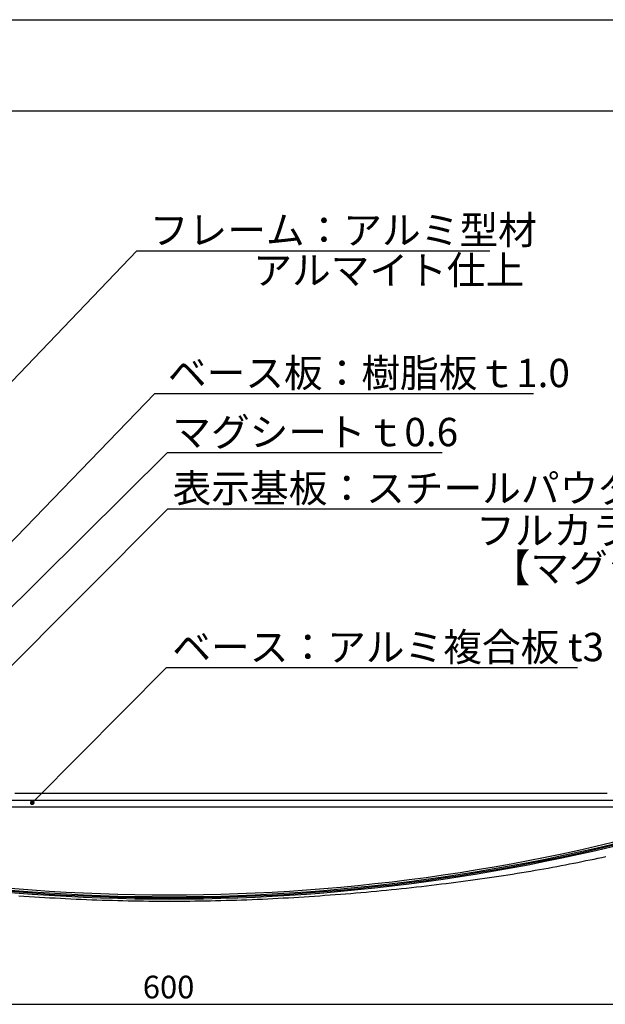
# Model space of a CAD drawing. Extents: x 2905 to 3202, y 889 to 1099.
# Drawn here: x 3086 to 3148, y 995 to 1099 of the extents above; entities that cross this region are included whole.
import ezdxf

# ---------------------------------------------------------------- set-up
doc = ezdxf.new("R2010")
doc.units = 0
doc.layers.get('0').update_dxf_attribs({"linetype": 'CONTINUOUS'})
for name, color, linetype in [('本体2', 11, 'CONTINUOUS'), ('枠ライン', 9, 'CONTINUOUS'), ('注釈', 2, 'CONTINUOUS')]:
    doc.layers.add(name, color=color, linetype=linetype)
doc.styles.add('角ゴ', font='txt.shx', dxfattribs={"bigfont": 'extfont.shx'})

msp = doc.modelspace()

# ---------------------------------------------------------------- linework, layer by layer
at = {"color": 0, "linetype": 'BYBLOCK'}
msp.add_line((3087.7, 1016.33), (3087.87, 1016.51), dxfattribs=at)
at = {"color": 2}
msp.add_line((3161.62, 994.82), (3042.42, 994.82), dxfattribs=at)
at = {"color": 0, "linetype": 'BYBLOCK', "const_width": 0.25}
msp.add_lwpolyline([(3087.61, 1016.24, 1), (3087.43, 1016.07, 1)], format="xyb", close=True, dxfattribs=at)
for centre in [(3102.02, 1206.41), (3102.02, 1206.21), (3102.02, 1206.09), (3102.02, 1205.97)]:
    msp.add_arc(centre, 200, 253.296, 286.7031)
at = {"layer": '本体2'}
for p, q in [((3155.54, 1016.41), (3048.5, 1016.41)), ((3048.5, 1015.71), (3155.54, 1015.71))]:
    msp.add_line(p, q, dxfattribs=at)
for points in [[(3102.02, 1017.13, 0), (3102, 1017.13, 0), (3101.97, 1017.13, 0), (3101.92, 1017.13, 0), (3101.84, 1017.13, 0), (3101.75, 1017.13, 0), (3101.63, 1017.13, 0), (3101.5, 1017.13, 0), (3101.34, 1017.13, 0), (3101.17, 1017.13, 0), (3100.98, 1017.13, 0), (3100.76, 1017.13, 0), (3100.53, 1017.13, 0), (3100.29, 1017.13, 0), (3100.02, 1017.13, 0), (3099.74, 1017.13, 0), (3099.44, 1017.13, 0), (3099.13, 1017.13, 0), (3098.8, 1017.13, 0), (3098.45, 1017.13, 0), (3098.09, 1017.13, 0), (3097.71, 1017.13, 0), (3097.32, 1017.13, 0), (3096.91, 1017.13, 0), (3096.49, 1017.13, 0), (3096.06, 1017.13, 0), (3095.61, 1017.13, 0), (3095.15, 1017.13, 0), (3094.68, 1017.13, 0), (3094.19, 1017.13, 0), (3093.69, 1017.13, 0), (3093.19, 1017.13, 0), (3092.67, 1017.13, 0), (3092.14, 1017.13, 0), (3091.59, 1017.13, 0), (3091.04, 1017.13, 0), (3090.48, 1017.13, 0), (3089.91, 1017.13, 0), (3089.33, 1017.13, 0), (3088.74, 1017.13, 0), (3088.14, 1017.13, 0), (3087.54, 1017.13, 0), (3086.93, 1017.13, 0), (3086.3, 1017.13, 0), (3085.68, 1017.13, 0)], [(3148.33, 1017.13, 0), (3147.74, 1017.13, 0), (3147.14, 1017.13, 0), (3146.54, 1017.13, 0), (3145.93, 1017.13, 0), (3145.3, 1017.13, 0), (3144.68, 1017.13, 0), (3144.04, 1017.13, 0), (3143.4, 1017.13, 0), (3142.75, 1017.13, 0), (3142.1, 1017.13, 0), (3141.44, 1017.13, 0), (3140.78, 1017.13, 0), (3140.11, 1017.13, 0), (3139.44, 1017.13, 0), (3138.77, 1017.13, 0), (3138.09, 1017.13, 0), (3137.4, 1017.13, 0), (3136.72, 1017.13, 0), (3136.03, 1017.13, 0), (3135.34, 1017.13, 0), (3134.65, 1017.13, 0), (3133.95, 1017.13, 0), (3133.26, 1017.13, 0), (3132.56, 1017.13, 0), (3131.86, 1017.13, 0), (3131.17, 1017.13, 0), (3130.47, 1017.13, 0), (3129.77, 1017.13, 0), (3129.08, 1017.13, 0), (3128.39, 1017.13, 0), (3127.69, 1017.13, 0), (3127, 1017.13, 0), (3126.31, 1017.13, 0), (3125.63, 1017.13, 0), (3124.95, 1017.13, 0), (3124.27, 1017.13, 0), (3123.59, 1017.13, 0), (3122.92, 1017.13, 0), (3122.25, 1017.13, 0), (3121.59, 1017.13, 0), (3120.93, 1017.13, 0), (3120.28, 1017.13, 0), (3119.63, 1017.13, 0), (3118.99, 1017.13, 0), (3118.35, 1017.13, 0), (3117.73, 1017.13, 0), (3117.11, 1017.13, 0), (3116.49, 1017.13, 0), (3115.89, 1017.13, 0), (3115.29, 1017.13, 0), (3114.7, 1017.13, 0), (3114.12, 1017.13, 0), (3113.55, 1017.13, 0), (3112.99, 1017.13, 0), (3112.44, 1017.13, 0), (3111.9, 1017.13, 0), (3111.37, 1017.13, 0), (3110.85, 1017.13, 0), (3110.34, 1017.13, 0), (3109.84, 1017.13, 0), (3109.35, 1017.13, 0), (3108.88, 1017.13, 0), (3108.42, 1017.13, 0), (3107.97, 1017.13, 0), (3107.54, 1017.13, 0), (3107.12, 1017.13, 0), (3106.71, 1017.13, 0), (3106.32, 1017.13, 0), (3105.94, 1017.13, 0), (3105.58, 1017.13, 0), (3105.24, 1017.13, 0), (3104.9, 1017.13, 0), (3104.59, 1017.13, 0), (3104.29, 1017.13, 0), (3104.01, 1017.13, 0), (3103.74, 1017.13, 0), (3103.5, 1017.13, 0), (3103.27, 1017.13, 0), (3103.06, 1017.13, 0), (3102.86, 1017.13, 0), (3102.69, 1017.13, 0), (3102.53, 1017.13, 0), (3102.4, 1017.13, 0), (3102.28, 1017.13, 0), (3102.19, 1017.13, 0), (3102.11, 1017.13, 0), (3102.06, 1017.13, 0), (3102.03, 1017.13, 0), (3102.02, 1017.13, 0)], [(3102.02, 1005.74, 0), (3102.56, 1005.74, 0), (3103.1, 1005.74, 0), (3103.64, 1005.75, 0), (3104.19, 1005.75, 0), (3104.73, 1005.76, 0), (3105.28, 1005.77, 0), (3105.83, 1005.78, 0), (3106.37, 1005.79, 0), (3106.92, 1005.8, 0), (3107.47, 1005.81, 0), (3108.02, 1005.83, 0), (3108.57, 1005.84, 0), (3109.12, 1005.86, 0), (3109.67, 1005.88, 0), (3110.22, 1005.9, 0), (3110.77, 1005.92, 0), (3111.32, 1005.94, 0), (3111.88, 1005.97, 0), (3112.43, 1005.99, 0), (3112.98, 1006.02, 0), (3113.53, 1006.05, 0), (3114.08, 1006.08, 0), (3114.63, 1006.11, 0), (3115.18, 1006.14, 0), (3115.73, 1006.17, 0), (3116.28, 1006.21, 0), (3116.83, 1006.24, 0), (3117.38, 1006.28, 0), (3117.93, 1006.32, 0), (3118.48, 1006.36, 0), (3119.03, 1006.4, 0), (3119.57, 1006.44, 0), (3120.12, 1006.48, 0), (3120.66, 1006.53, 0), (3121.21, 1006.57, 0), (3121.75, 1006.62, 0), (3122.29, 1006.66, 0), (3122.84, 1006.71, 0), (3123.38, 1006.76, 0), (3123.92, 1006.81, 0), (3124.45, 1006.86, 0), (3124.99, 1006.91, 0), (3125.53, 1006.97, 0), (3126.06, 1007.02, 0), (3126.59, 1007.08, 0), (3127.12, 1007.13, 0), (3127.65, 1007.19, 0), (3128.18, 1007.25, 0), (3128.71, 1007.31, 0), (3129.23, 1007.37, 0), (3129.76, 1007.43, 0), (3130.28, 1007.49, 0), (3130.8, 1007.56, 0), (3131.31, 1007.62, 0), (3131.83, 1007.69, 0), (3132.34, 1007.75, 0), (3132.85, 1007.82, 0), (3133.36, 1007.89, 0), (3133.87, 1007.96, 0), (3134.38, 1008.03, 0), (3134.88, 1008.1, 0), (3135.38, 1008.17, 0), (3135.88, 1008.24, 0), (3136.37, 1008.31, 0), (3136.86, 1008.39, 0), (3137.35, 1008.46, 0), (3137.84, 1008.54, 0), (3138.33, 1008.61, 0), (3138.81, 1008.69, 0), (3139.29, 1008.77, 0), (3139.76, 1008.85, 0), (3140.24, 1008.93, 0), (3140.71, 1009.01, 0), (3141.17, 1009.09, 0), (3141.64, 1009.17, 0), (3142.1, 1009.25, 0), (3142.56, 1009.34, 0), (3143.01, 1009.42, 0), (3143.46, 1009.5, 0), (3143.91, 1009.59, 0), (3144.35, 1009.68, 0), (3144.79, 1009.76, 0), (3145.23, 1009.85, 0), (3145.66, 1009.94, 0), (3146.09, 1010.03, 0), (3146.52, 1010.11, 0), (3146.94, 1010.2, 0), (3147.36, 1010.29, 0), (3147.77, 1010.38, 0), (3148.18, 1010.48, 0)], [(3086.1, 1006.32, 0), (3086.65, 1006.28, 0), (3087.2, 1006.24, 0), (3087.75, 1006.21, 0), (3088.3, 1006.17, 0), (3088.85, 1006.14, 0), (3089.4, 1006.11, 0), (3089.95, 1006.08, 0), (3090.5, 1006.05, 0), (3091.05, 1006.02, 0), (3091.6, 1005.99, 0), (3092.16, 1005.97, 0), (3092.71, 1005.94, 0), (3093.26, 1005.92, 0), (3093.81, 1005.9, 0), (3094.36, 1005.88, 0), (3094.91, 1005.86, 0), (3095.46, 1005.84, 0), (3096.01, 1005.83, 0), (3096.56, 1005.81, 0), (3097.11, 1005.8, 0), (3097.66, 1005.79, 0), (3098.2, 1005.78, 0), (3098.75, 1005.77, 0), (3099.3, 1005.76, 0), (3099.84, 1005.75, 0), (3100.39, 1005.75, 0), (3100.93, 1005.74, 0), (3101.47, 1005.74, 0), (3102.02, 1005.74, 0)]]:
    msp.add_polyline3d(points, dxfattribs=at)
at = {"layer": '枠ライン'}
for p, q in [((2905.32, 1099.05), (3202.32, 1099.05)), ((2913.71, 1089.4), (3193.93, 1089.4))]:
    msp.add_line(p, q, dxfattribs=at)
at = {"layer": '注釈', "color": 2, "linetype": 'BYBLOCK'}
for p, q in [((3043.04, 1016.51), (3098.58, 1074.57)), ((3098.58, 1074.57), (3099.78, 1074.57)), ((3055.05, 1012.51), (3100.48, 1059.48)), ((3100.48, 1059.48), (3101.68, 1059.48)), ((3059.53, 1011.29), (3101.82, 1053.23)), ((3101.82, 1053.23), (3103.02, 1053.23)), ((3064.84, 1010.06), (3101.86, 1047.28)), ((3101.86, 1047.28), (3103.06, 1047.28)), ((3087.87, 1016.51), (3101.71, 1030.49)), ((3101.71, 1030.49), (3102.91, 1030.49))]:
    msp.add_line(p, q, dxfattribs=at)
at = {"layer": '注釈'}
for p, q in [((3098.58, 1074.57), (3135.91, 1074.57)), ((3100.48, 1059.48), (3140.54, 1059.48)), ((3101.82, 1053.23), (3130.88, 1053.23)), ((3101.86, 1047.28), (3174.68, 1047.28)), ((3101.71, 1030.49), (3145.21, 1030.49))]:
    msp.add_line(p, q, dxfattribs=at)

# ---------------------------------------------------------------- texts
at = {"color": 2, "style": '角ゴ'}
msp.add_text('600', height=2.4, dxfattribs=at).set_placement((3099.22, 995.45))
at = {"layer": '注釈', "style": '角ゴ'}
for s, p in [('フレーム：アルミ型材 ', (3099.96, 1075.28)), ('アルマイト仕上', (3110.91, 1071.03)), ('ベース板：樹脂板ｔ1.0', (3101.87, 1060.15)), ('マグシートｔ0.6', (3102.33, 1053.9)), ('表示基板：スチールパウダーシート\u3000ｔ0.6', (3102.37, 1047.96)), ('フルカラー印刷シート貼', (3134.48, 1043.49)), ('【マグシート脱着可能】', (3136.11, 1039.52)), ('ベース：アルミ複合板 t3', (3102.34, 1031.14))]:
    msp.add_text(s, height=3, dxfattribs=at).set_placement(p)

doc.saveas('drawing.dxf')
